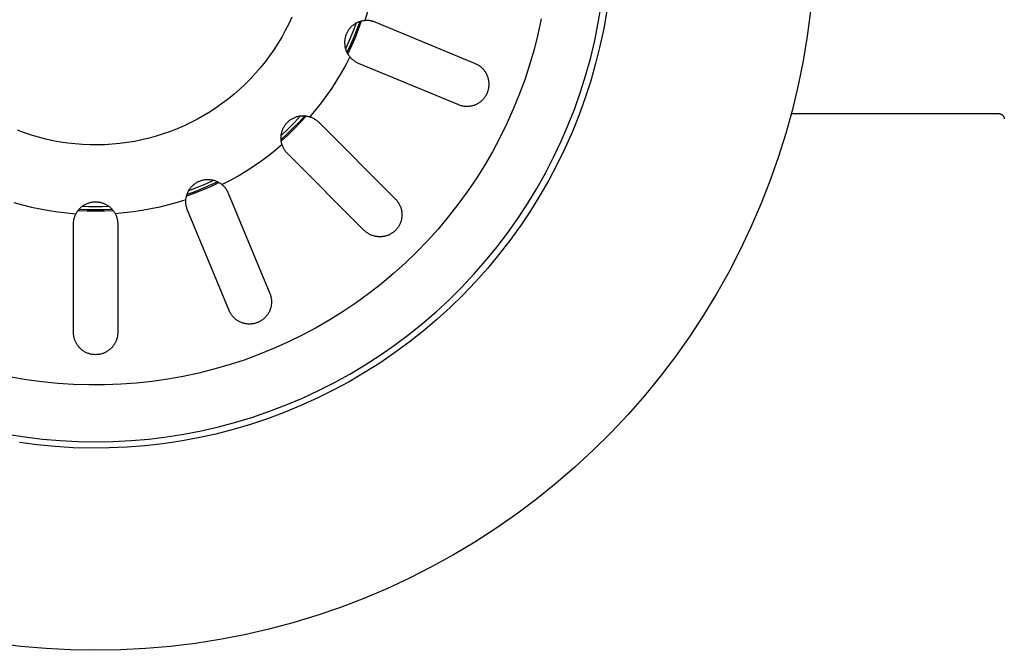
# Model space of a CAD drawing. Units: millimetres. Extents: x -520 to 541, y -407 to 341.
# Drawn here: x 259 to 337, y -407 to -357 of the extents above; entities that cross this region are included whole.
import ezdxf

# ---------------------------------------------------------------- set-up
doc = ezdxf.new("R2010")
doc.units = ezdxf.units.MM
doc.header["$MEASUREMENT"] = 0
doc.layers.add('Make2D$visible$lines', color=7, linetype='Continuous', true_color=0xffffff)

msp = doc.modelspace()

# ---------------------------------------------------------------- linework, layer by layer
at = {"layer": 'Make2D$visible$lines'}
for p, q in [((304.355, -357.094), (304.586, -355.707)), ((286.075, -356.225), (285.858, -356.907)), ((305.026, -356.132), (304.781, -357.534)), ((321.163, -356.171), (320.906, -358.133)), ((279.824, -357.168), (279.557, -357.694)), ((280.072, -356.632), (279.824, -357.168)), ((285.161, -357.118), (284.905, -357.801)), ((284.953, -357.253), (284.905, -357.29)), ((285.002, -357.218), (284.953, -357.253)), ((285.052, -357.184), (285.002, -357.218)), ((285.104, -357.152), (285.052, -357.184)), ((285.156, -357.121), (285.104, -357.152)), ((285.21, -357.093), (285.156, -357.121)), ((285.264, -357.066), (285.21, -357.093)), ((285.453, -356.991), (285.227, -357.613)), ((285.319, -357.041), (285.264, -357.066)), ((285.375, -357.019), (285.319, -357.041)), ((285.576, -356.955), (285.339, -357.615)), ((285.432, -356.998), (285.375, -357.019)), ((285.49, -356.979), (285.432, -356.998)), ((285.548, -356.962), (285.49, -356.979)), ((285.607, -356.947), (285.548, -356.962)), ((285.666, -356.934), (285.607, -356.947)), ((285.725, -356.924), (285.666, -356.934)), ((285.785, -356.915), (285.725, -356.924)), ((285.846, -356.908), (285.785, -356.915)), ((285.906, -356.904), (285.846, -356.908)), ((285.966, -356.902), (285.906, -356.904)), ((286.027, -356.901), (285.966, -356.902)), ((286.087, -356.903), (286.027, -356.901)), ((286.148, -356.907), (286.087, -356.903)), ((286.208, -356.913), (286.148, -356.907)), ((286.268, -356.921), (286.208, -356.913)), ((286.328, -356.931), (286.268, -356.921)), ((286.387, -356.943), (286.328, -356.931)), ((286.446, -356.957), (286.387, -356.943)), ((286.504, -356.974), (286.446, -356.957)), ((286.562, -356.992), (286.504, -356.974)), ((286.619, -357.012), (286.562, -356.992)), ((286.676, -357.034), (286.619, -357.012)), ((294.621, -360.325), (286.676, -357.034)), ((299.834, -356.777), (299.569, -357.998)), ((304.076, -358.472), (304.355, -357.094)), ((279.557, -357.694), (279.273, -358.211)), ((284.375, -358.015), (284.354, -358.072)), ((284.398, -357.959), (284.375, -358.015)), ((284.423, -357.904), (284.398, -357.959)), ((284.45, -357.85), (284.423, -357.904)), ((284.479, -357.797), (284.45, -357.85)), ((284.509, -357.744), (284.479, -357.797)), ((284.541, -357.693), (284.509, -357.744)), ((284.575, -357.643), (284.541, -357.693)), ((284.611, -357.594), (284.575, -357.643)), ((284.649, -357.546), (284.611, -357.594)), ((284.905, -357.801), (284.626, -358.474)), ((284.688, -357.5), (284.649, -357.546)), ((284.728, -357.455), (284.688, -357.5)), ((284.77, -357.412), (284.728, -357.455)), ((284.814, -357.37), (284.77, -357.412)), ((284.859, -357.329), (284.814, -357.37)), ((284.905, -357.29), (284.859, -357.329)), ((285.227, -357.613), (284.983, -358.228)), ((285.339, -357.615), (285.08, -358.268)), ((299.569, -357.998), (299.262, -359.21)), ((304.781, -357.534), (304.486, -358.927)), ((278.97, -358.718), (278.65, -359.214)), ((279.273, -358.211), (278.97, -358.718)), ((284.259, -358.546), (284.256, -358.606)), ((284.256, -358.606), (284.256, -358.667)), ((284.256, -358.667), (284.257, -358.727)), ((284.257, -358.727), (284.261, -358.788)), ((284.264, -358.485), (284.259, -358.546)), ((284.261, -358.788), (284.267, -358.848)), ((284.27, -358.425), (284.264, -358.485)), ((284.279, -358.365), (284.27, -358.425)), ((284.29, -358.306), (284.279, -358.365)), ((284.303, -358.246), (284.29, -358.306)), ((284.318, -358.188), (284.303, -358.246)), ((284.335, -358.13), (284.318, -358.188)), ((284.626, -358.474), (284.325, -359.137)), ((284.354, -358.072), (284.335, -358.13)), ((284.721, -358.835), (284.441, -359.434)), ((284.983, -358.228), (284.721, -358.835)), ((285.08, -358.268), (284.802, -358.912)), ((303.75, -359.839), (304.076, -358.472)), ((320.906, -358.133), (320.582, -360.084)), ((278.65, -359.214), (278.314, -359.698)), ((284.267, -358.848), (284.275, -358.908)), ((284.275, -358.908), (284.285, -358.968)), ((284.285, -358.968), (284.297, -359.027)), ((284.297, -359.027), (284.311, -359.086)), ((284.311, -359.086), (284.327, -359.144)), ((284.327, -359.144), (284.345, -359.202)), ((284.345, -359.202), (284.365, -359.259)), ((284.365, -359.259), (284.387, -359.316)), ((284.387, -359.316), (284.411, -359.371)), ((284.411, -359.371), (284.437, -359.426)), ((284.437, -359.426), (284.464, -359.48)), ((284.464, -359.48), (284.494, -359.533)), ((284.494, -359.533), (284.525, -359.584)), ((284.802, -358.912), (284.503, -359.547)), ((284.525, -359.584), (284.559, -359.635)), ((299.262, -359.21), (298.912, -360.41)), ((304.486, -358.927), (304.144, -360.308)), ((277.96, -360.171), (277.59, -360.631)), ((278.314, -359.698), (277.96, -360.171)), ((284.668, -359.78), (284.339, -360.415)), ((284.559, -359.635), (284.594, -359.685)), ((284.594, -359.685), (284.63, -359.733)), ((284.63, -359.733), (284.668, -359.78)), ((284.668, -359.78), (284.708, -359.825)), ((284.708, -359.825), (284.748, -359.868)), ((284.748, -359.868), (284.791, -359.91)), ((284.791, -359.91), (284.834, -359.951)), ((284.834, -359.951), (284.879, -359.99)), ((284.879, -359.99), (284.925, -360.028)), ((284.925, -360.028), (284.973, -360.064)), ((284.973, -360.064), (285.022, -360.098)), ((285.022, -360.098), (285.072, -360.131)), ((285.072, -360.131), (285.123, -360.162)), ((285.123, -360.162), (285.175, -360.191)), ((285.175, -360.191), (285.228, -360.219)), ((285.228, -360.219), (285.281, -360.244)), ((285.281, -360.244), (285.336, -360.268)), ((285.336, -360.268), (293.281, -363.559)), ((294.677, -360.35), (294.621, -360.325)), ((294.732, -360.376), (294.677, -360.35)), ((294.786, -360.404), (294.732, -360.376)), ((294.839, -360.434), (294.786, -360.404)), ((303.376, -361.195), (303.75, -359.839)), ((304.144, -360.308), (303.754, -361.677)), ((320.582, -360.084), (320.189, -362.024)), ((277.205, -361.078), (276.804, -361.511)), ((277.59, -360.631), (277.205, -361.078)), ((283.99, -361.04), (283.622, -361.653)), ((284.339, -360.415), (283.99, -361.04)), ((294.891, -360.466), (294.839, -360.434)), ((294.942, -360.5), (294.891, -360.466)), ((294.992, -360.535), (294.942, -360.5)), ((295.041, -360.573), (294.992, -360.535)), ((295.088, -360.611), (295.041, -360.573)), ((295.133, -360.652), (295.088, -360.611)), ((295.178, -360.694), (295.133, -360.652)), ((295.221, -360.738), (295.178, -360.694)), ((295.262, -360.783), (295.221, -360.738)), ((295.302, -360.829), (295.262, -360.783)), ((295.34, -360.877), (295.302, -360.829)), ((295.376, -360.926), (295.34, -360.877)), ((295.41, -360.976), (295.376, -360.926)), ((295.443, -361.028), (295.41, -360.976)), ((295.474, -361.08), (295.443, -361.028)), ((295.503, -361.134), (295.474, -361.08)), ((295.531, -361.189), (295.503, -361.134)), ((298.912, -360.41), (298.522, -361.597)), ((276.389, -361.93), (275.959, -362.334)), ((276.804, -361.511), (276.389, -361.93)), ((283.622, -361.653), (283.234, -362.254)), ((295.556, -361.244), (295.531, -361.189)), ((295.579, -361.301), (295.556, -361.244)), ((295.601, -361.358), (295.579, -361.301)), ((295.62, -361.416), (295.601, -361.358)), ((295.638, -361.475), (295.62, -361.416)), ((295.653, -361.534), (295.638, -361.475)), ((295.666, -361.593), (295.653, -361.534)), ((295.677, -361.653), (295.666, -361.593)), ((295.686, -361.714), (295.677, -361.653)), ((295.693, -361.774), (295.686, -361.714)), ((295.698, -361.835), (295.693, -361.774)), ((295.701, -361.896), (295.698, -361.835)), ((295.7, -362.019), (295.701, -361.957)), ((295.701, -361.957), (295.701, -361.896)), ((298.522, -361.597), (298.09, -362.769)), ((302.956, -362.536), (303.376, -361.195)), ((303.754, -361.677), (303.316, -363.031)), ((275.516, -362.724), (275.059, -363.097)), ((275.959, -362.334), (275.516, -362.724)), ((283.234, -362.254), (282.827, -362.843)), ((295.489, -362.777), (295.517, -362.723)), ((295.517, -362.723), (295.544, -362.668)), ((295.544, -362.668), (295.568, -362.612)), ((295.568, -362.612), (295.59, -362.555)), ((295.59, -362.555), (295.611, -362.497)), ((295.611, -362.497), (295.629, -362.439)), ((295.629, -362.439), (295.645, -362.38)), ((295.645, -362.38), (295.66, -362.321)), ((295.66, -362.321), (295.672, -362.261)), ((295.672, -362.261), (295.682, -362.201)), ((295.682, -362.201), (295.69, -362.14)), ((295.69, -362.14), (295.696, -362.08)), ((295.696, -362.08), (295.7, -362.019)), ((302.489, -363.862), (302.956, -362.536)), ((320.189, -362.024), (319.73, -363.948)), ((274.589, -363.455), (274.108, -363.796)), ((275.059, -363.097), (274.589, -363.455)), ((282.401, -363.418), (281.958, -363.979)), ((282.827, -362.843), (282.401, -363.418)), ((294.649, -363.547), (294.705, -363.522)), ((294.705, -363.522), (294.759, -363.494)), ((294.759, -363.494), (294.813, -363.465)), ((294.813, -363.465), (294.866, -363.434)), ((294.866, -363.434), (294.917, -363.402)), ((294.917, -363.402), (294.967, -363.367)), ((294.967, -363.367), (295.017, -363.331)), ((295.017, -363.331), (295.064, -363.293)), ((295.064, -363.293), (295.111, -363.253)), ((295.111, -363.253), (295.156, -363.212)), ((295.156, -363.212), (295.199, -363.169)), ((295.199, -363.169), (295.241, -363.124)), ((295.241, -363.124), (295.282, -363.079)), ((295.282, -363.079), (295.321, -363.032)), ((295.321, -363.032), (295.358, -362.983)), ((295.358, -362.983), (295.393, -362.933)), ((295.393, -362.933), (295.427, -362.882)), ((295.427, -362.882), (295.459, -362.83)), ((295.459, -362.83), (295.489, -362.777)), ((298.09, -362.769), (297.618, -363.926)), ((303.316, -363.031), (302.832, -364.369)), ((273.615, -364.12), (273.111, -364.427)), ((274.108, -363.796), (273.615, -364.12)), ((281.958, -363.979), (281.497, -364.526)), ((293.281, -363.559), (293.338, -363.581)), ((293.338, -363.581), (293.396, -363.602)), ((293.396, -363.602), (293.454, -363.62)), ((293.454, -363.62), (293.513, -363.636)), ((293.513, -363.636), (293.572, -363.651)), ((293.572, -363.651), (293.632, -363.663)), ((293.632, -363.663), (293.693, -363.673)), ((293.693, -363.673), (293.753, -363.681)), ((293.753, -363.681), (293.814, -363.687)), ((293.814, -363.687), (293.875, -363.691)), ((293.875, -363.691), (293.936, -363.692)), ((293.936, -363.692), (293.997, -363.692)), ((293.997, -363.692), (294.058, -363.689)), ((294.058, -363.689), (294.119, -363.684)), ((294.119, -363.684), (294.18, -363.677)), ((294.18, -363.677), (294.24, -363.668)), ((294.24, -363.668), (294.3, -363.657)), ((294.3, -363.657), (294.36, -363.644)), ((294.36, -363.644), (294.419, -363.629)), ((294.419, -363.629), (294.477, -363.611)), ((294.477, -363.611), (294.535, -363.592)), ((294.535, -363.592), (294.593, -363.57)), ((294.593, -363.57), (294.649, -363.547)), ((297.618, -363.926), (297.107, -365.066)), ((301.976, -365.171), (302.489, -363.862)), ((319.73, -363.948), (319.204, -365.856)), ((319.65, -364.254), (336.026, -364.254)), ((336.026, -364.254), (336.043, -364.254)), ((336.043, -364.254), (336.06, -364.255)), ((336.06, -364.255), (336.077, -364.256)), ((336.077, -364.256), (336.094, -364.259)), ((336.094, -364.259), (336.112, -364.261)), ((336.112, -364.261), (336.128, -364.264)), ((336.128, -364.264), (336.145, -364.268)), ((336.145, -364.268), (336.162, -364.273)), ((336.162, -364.273), (336.179, -364.278)), ((336.179, -364.278), (336.195, -364.283)), ((336.195, -364.283), (336.211, -364.289)), ((336.211, -364.289), (336.227, -364.296)), ((336.227, -364.296), (336.243, -364.303)), ((336.243, -364.303), (336.258, -364.311)), ((272.072, -364.987), (271.539, -365.24)), ((272.596, -364.716), (272.072, -364.987)), ((273.111, -364.427), (272.596, -364.716)), ((279.592, -365.11), (279.63, -365.063)), ((279.63, -365.063), (279.67, -365.018)), ((279.67, -365.018), (279.712, -364.974)), ((279.712, -364.974), (279.755, -364.931)), ((279.755, -364.931), (279.799, -364.89)), ((280.274, -364.987), (279.759, -365.502)), ((279.799, -364.89), (279.845, -364.85)), ((279.845, -364.85), (279.892, -364.812)), ((279.892, -364.812), (279.94, -364.776)), ((279.94, -364.776), (279.99, -364.741)), ((279.99, -364.741), (280.041, -364.708)), ((280.041, -364.708), (280.093, -364.677)), ((280.093, -364.677), (280.146, -364.648)), ((280.146, -364.648), (280.2, -364.621)), ((280.644, -364.937), (280.183, -365.411)), ((280.2, -364.621), (280.255, -364.595)), ((280.255, -364.595), (280.31, -364.571)), ((280.746, -364.982), (280.258, -365.486)), ((280.772, -364.455), (280.274, -364.987)), ((280.31, -364.571), (280.367, -364.55)), ((280.367, -364.55), (280.424, -364.53)), ((280.424, -364.53), (280.482, -364.512)), ((280.482, -364.512), (280.541, -364.496)), ((280.541, -364.496), (280.6, -364.483)), ((280.6, -364.483), (280.659, -364.471)), ((281.091, -364.448), (280.644, -364.937)), ((280.659, -364.471), (280.719, -364.461)), ((280.719, -364.461), (280.779, -364.454)), ((281.218, -364.462), (280.746, -364.982)), ((280.779, -364.454), (280.839, -364.449)), ((280.839, -364.449), (280.9, -364.445)), ((280.9, -364.445), (280.96, -364.444)), ((280.96, -364.444), (281.021, -364.445)), ((281.021, -364.445), (281.081, -364.448)), ((281.081, -364.448), (281.142, -364.453)), ((281.142, -364.453), (281.202, -364.46)), ((281.202, -364.46), (281.262, -364.469)), ((281.262, -364.469), (281.321, -364.48)), ((281.321, -364.48), (281.38, -364.494)), ((281.38, -364.494), (281.439, -364.509)), ((281.439, -364.509), (281.497, -364.526)), ((281.497, -364.526), (281.553, -364.545)), ((281.553, -364.545), (281.609, -364.566)), ((281.609, -364.566), (281.664, -364.589)), ((281.664, -364.589), (281.718, -364.614)), ((281.718, -364.614), (281.772, -364.641)), ((281.772, -364.641), (281.824, -364.669)), ((281.824, -364.669), (281.876, -364.699)), ((281.876, -364.699), (281.926, -364.731)), ((281.926, -364.731), (281.975, -364.765)), ((281.975, -364.765), (282.024, -364.8)), ((282.024, -364.8), (282.071, -364.837)), ((282.071, -364.837), (282.116, -364.875)), ((282.116, -364.875), (282.16, -364.915)), ((282.16, -364.915), (282.203, -364.957)), ((282.203, -364.957), (288.284, -371.038)), ((297.107, -365.066), (296.556, -366.188)), ((302.832, -364.369), (302.302, -365.69)), ((336.258, -364.311), (336.273, -364.319)), ((336.273, -364.319), (336.288, -364.328)), ((336.288, -364.328), (336.303, -364.337)), ((336.303, -364.337), (336.317, -364.347)), ((336.317, -364.347), (336.331, -364.358)), ((336.331, -364.358), (336.344, -364.368)), ((336.344, -364.368), (336.357, -364.38)), ((336.357, -364.38), (336.37, -364.391)), ((336.37, -364.391), (336.382, -364.403)), ((336.382, -364.403), (336.394, -364.416)), ((336.394, -364.416), (336.406, -364.429)), ((336.406, -364.429), (336.417, -364.442)), ((336.417, -364.442), (336.427, -364.456)), ((336.427, -364.456), (336.437, -364.47)), ((336.437, -364.47), (336.447, -364.484)), ((336.447, -364.484), (336.456, -364.499)), ((336.456, -364.499), (336.464, -364.514)), ((336.464, -364.514), (336.472, -364.529)), ((336.472, -364.529), (336.48, -364.545)), ((336.48, -364.545), (336.487, -364.561)), ((336.487, -364.561), (336.493, -364.577)), ((336.493, -364.577), (336.499, -364.593)), ((336.499, -364.593), (336.504, -364.609)), ((336.504, -364.609), (336.509, -364.626)), ((336.509, -364.626), (336.513, -364.643)), ((336.513, -364.643), (336.517, -364.66)), ((336.517, -364.66), (336.52, -364.677)), ((336.52, -364.677), (336.522, -364.694)), ((258.881, -365.789), (258.328, -365.584)), ((259.441, -365.976), (258.881, -365.789)), ((270.448, -365.689), (269.891, -365.885)), ((270.997, -365.474), (270.448, -365.689)), ((271.539, -365.24), (270.997, -365.474)), ((279.759, -365.502), (279.227, -366)), ((279.245, -365.875), (279.257, -365.815)), ((279.257, -365.815), (279.271, -365.756)), ((279.271, -365.756), (279.288, -365.698)), ((279.288, -365.698), (279.306, -365.64)), ((279.306, -365.64), (279.326, -365.583)), ((279.326, -365.583), (279.348, -365.527)), ((279.348, -365.527), (279.372, -365.471)), ((279.372, -365.471), (279.398, -365.417)), ((279.398, -365.417), (279.426, -365.363)), ((279.426, -365.363), (279.455, -365.31)), ((279.455, -365.31), (279.487, -365.258)), ((279.487, -365.258), (279.52, -365.208)), ((279.52, -365.208), (279.555, -365.158)), ((279.555, -365.158), (279.592, -365.11)), ((280.183, -365.411), (279.709, -365.872)), ((280.258, -365.486), (279.753, -365.974)), ((301.419, -366.462), (301.976, -365.171)), ((302.302, -365.69), (301.726, -366.991)), ((319.204, -365.856), (318.612, -367.744)), ((260.007, -366.142), (259.441, -365.976)), ((260.579, -366.289), (260.007, -366.142)), ((261.155, -366.416), (260.579, -366.289)), ((261.735, -366.523), (261.155, -366.416)), ((262.319, -366.61), (261.735, -366.523)), ((262.905, -366.676), (262.319, -366.61)), ((267.025, -366.569), (266.439, -366.646)), ((267.607, -366.472), (267.025, -366.569)), ((268.185, -366.355), (267.607, -366.472)), ((268.759, -366.218), (268.185, -366.355)), ((269.328, -366.061), (268.759, -366.218)), ((269.891, -365.885), (269.328, -366.061)), ((279.216, -366.176), (279.218, -366.115)), ((279.216, -366.236), (279.216, -366.176)), ((279.219, -366.297), (279.216, -366.236)), ((279.218, -366.115), (279.221, -366.055)), ((279.223, -366.357), (279.219, -366.297)), ((279.709, -365.872), (279.22, -366.319)), ((279.221, -366.055), (279.227, -365.994)), ((279.23, -366.417), (279.223, -366.357)), ((279.227, -365.994), (279.235, -365.934)), ((279.239, -366.477), (279.23, -366.417)), ((279.753, -365.974), (279.234, -366.446)), ((279.235, -365.934), (279.245, -365.875)), ((279.25, -366.537), (279.239, -366.477)), ((279.263, -366.596), (279.25, -366.537)), ((279.278, -366.655), (279.263, -366.596)), ((296.556, -366.188), (295.966, -367.29)), ((300.817, -367.732), (301.419, -366.462)), ((263.494, -366.722), (262.905, -366.676)), ((264.083, -366.748), (263.494, -366.722)), ((264.673, -366.753), (264.083, -366.748)), ((265.263, -366.738), (264.673, -366.753)), ((265.852, -366.702), (265.263, -366.738)), ((266.439, -366.646), (265.852, -366.702)), ((278.751, -367.186), (278.19, -367.629)), ((279.298, -366.725), (278.751, -367.186)), ((279.295, -366.713), (279.278, -366.655)), ((279.313, -366.77), (279.295, -366.713)), ((279.334, -366.827), (279.313, -366.77)), ((279.357, -366.883), (279.334, -366.827)), ((279.382, -366.938), (279.357, -366.883)), ((279.409, -366.993), (279.382, -366.938)), ((279.437, -367.046), (279.409, -366.993)), ((279.468, -367.098), (279.437, -367.046)), ((279.5, -367.15), (279.468, -367.098)), ((279.534, -367.2), (279.5, -367.15)), ((279.57, -367.249), (279.534, -367.2)), ((279.607, -367.297), (279.57, -367.249)), ((279.646, -367.343), (279.607, -367.297)), ((279.686, -367.388), (279.646, -367.343)), ((279.728, -367.431), (279.686, -367.388)), ((295.966, -367.29), (295.338, -368.37)), ((301.726, -366.991), (301.105, -368.272)), ((277.614, -368.055), (277.026, -368.462)), ((278.19, -367.629), (277.614, -368.055)), ((285.81, -373.513), (279.728, -367.431)), ((300.171, -368.981), (300.817, -367.732)), ((318.612, -367.744), (317.955, -369.61)), ((276.425, -368.85), (275.812, -369.219)), ((277.026, -368.462), (276.425, -368.85)), ((295.338, -368.37), (294.674, -369.429)), ((299.482, -370.206), (300.171, -368.981)), ((301.105, -368.272), (300.44, -369.531)), ((272.454, -369.777), (272.505, -369.744)), ((272.505, -369.744), (272.557, -369.713)), ((272.557, -369.713), (272.611, -369.684)), ((272.611, -369.684), (272.665, -369.657)), ((272.665, -369.657), (272.72, -369.632)), ((272.72, -369.632), (272.775, -369.608)), ((272.775, -369.608), (272.832, -369.587)), ((272.832, -369.587), (272.889, -369.567)), ((272.889, -369.567), (272.947, -369.55)), ((272.947, -369.55), (273.006, -369.534)), ((273.006, -369.534), (273.065, -369.521)), ((273.065, -369.521), (273.125, -369.51)), ((273.125, -369.51), (273.184, -369.5)), ((273.184, -369.5), (273.244, -369.493)), ((273.244, -369.493), (273.305, -369.488)), ((273.909, -369.553), (273.246, -369.854)), ((273.305, -369.488), (273.365, -369.485)), ((273.365, -369.485), (273.426, -369.484)), ((273.426, -369.484), (273.486, -369.485)), ((273.486, -369.485), (273.547, -369.488)), ((273.547, -369.488), (273.607, -369.494)), ((273.607, -369.494), (273.667, -369.501)), ((274.206, -369.669), (273.607, -369.949)), ((273.667, -369.501), (273.727, -369.511)), ((274.319, -369.731), (273.684, -370.03)), ((273.727, -369.511), (273.786, -369.522)), ((273.786, -369.522), (273.845, -369.536)), ((273.845, -369.536), (273.904, -369.551)), ((273.904, -369.551), (273.962, -369.569)), ((273.962, -369.569), (274.019, -369.589)), ((274.019, -369.589), (274.076, -369.61)), ((274.076, -369.61), (274.132, -369.634)), ((274.132, -369.634), (274.186, -369.659)), ((274.186, -369.659), (274.24, -369.687)), ((274.24, -369.687), (274.294, -369.716)), ((274.294, -369.716), (274.346, -369.747)), ((274.346, -369.747), (274.396, -369.78)), ((275.187, -369.568), (274.552, -369.896)), ((275.812, -369.219), (275.187, -369.568)), ((294.674, -369.429), (293.973, -370.463)), ((300.44, -369.531), (299.732, -370.765)), ((317.955, -369.61), (317.234, -371.452)), ((272.385, -370.456), (271.763, -370.681)), ((271.808, -370.559), (271.833, -370.504)), ((271.833, -370.504), (271.859, -370.449)), ((271.859, -370.449), (271.887, -370.395)), ((271.887, -370.395), (271.917, -370.343)), ((272.573, -370.133), (271.89, -370.389)), ((271.917, -370.343), (271.949, -370.291)), ((271.949, -370.291), (271.982, -370.241)), ((271.982, -370.241), (272.017, -370.191)), ((272.017, -370.191), (272.054, -370.143)), ((272.054, -370.143), (272.093, -370.097)), ((272.093, -370.097), (272.133, -370.051)), ((272.133, -370.051), (272.175, -370.008)), ((272.175, -370.008), (272.218, -369.965)), ((272.218, -369.965), (272.262, -369.924)), ((272.262, -369.924), (272.308, -369.885)), ((272.308, -369.885), (272.356, -369.847)), ((272.356, -369.847), (272.404, -369.811)), ((273, -370.212), (272.385, -370.456)), ((273.04, -370.308), (272.387, -370.567)), ((272.404, -369.811), (272.454, -369.777)), ((273.246, -369.854), (272.573, -370.133)), ((273.607, -369.949), (273, -370.212)), ((273.684, -370.03), (273.04, -370.308)), ((274.396, -369.78), (274.446, -369.814)), ((274.446, -369.814), (274.495, -369.85)), ((274.495, -369.85), (274.542, -369.888)), ((274.542, -369.888), (274.588, -369.928)), ((274.588, -369.928), (274.632, -369.969)), ((274.632, -369.969), (274.675, -370.012)), ((274.675, -370.012), (274.717, -370.056)), ((274.717, -370.056), (274.757, -370.101)), ((274.757, -370.101), (274.795, -370.148)), ((274.795, -370.148), (274.832, -370.196)), ((274.832, -370.196), (274.867, -370.245)), ((274.867, -370.245), (274.9, -370.296)), ((274.9, -370.296), (274.932, -370.348)), ((274.932, -370.348), (274.962, -370.4)), ((274.962, -370.4), (274.99, -370.454)), ((274.99, -370.454), (275.016, -370.509)), ((275.016, -370.509), (275.04, -370.564)), ((293.973, -370.463), (293.236, -371.473)), ((298.751, -371.407), (299.482, -370.206)), ((258.054, -371.303), (258.742, -371.498)), ((263.985, -371.339), (264.043, -371.322)), ((264.043, -371.322), (264.102, -371.306)), ((264.102, -371.306), (264.162, -371.292)), ((264.162, -371.292), (264.222, -371.28)), ((264.222, -371.28), (264.282, -371.271)), ((264.282, -371.271), (264.343, -371.263)), ((264.343, -371.263), (264.404, -371.258)), ((264.404, -371.258), (264.465, -371.255)), ((264.465, -371.255), (264.526, -371.254)), ((264.526, -371.254), (264.587, -371.255)), ((264.587, -371.255), (264.648, -371.258)), ((264.648, -371.258), (264.709, -371.263)), ((264.709, -371.263), (264.769, -371.271)), ((264.769, -371.271), (264.829, -371.28)), ((264.829, -371.28), (264.889, -371.292)), ((264.889, -371.292), (264.949, -371.306)), ((264.949, -371.306), (265.008, -371.322)), ((265.008, -371.322), (265.066, -371.339)), ((270.997, -371.303), (270.309, -371.498)), ((271.679, -371.086), (270.997, -371.303)), ((271.673, -371.205), (271.675, -371.146)), ((271.673, -371.265), (271.673, -371.205)), ((271.675, -371.325), (271.673, -371.265)), ((271.675, -371.146), (271.679, -371.086)), ((271.68, -371.384), (271.675, -371.325)), ((271.679, -371.086), (271.685, -371.026)), ((271.685, -371.026), (271.694, -370.966)), ((271.694, -370.966), (271.704, -370.906)), ((271.704, -370.906), (271.716, -370.847)), ((271.716, -370.847), (271.731, -370.788)), ((272.387, -370.567), (271.727, -370.804)), ((271.731, -370.788), (271.747, -370.73)), ((271.747, -370.73), (271.766, -370.672)), ((271.766, -370.672), (271.786, -370.615)), ((271.786, -370.615), (271.808, -370.559)), ((275.04, -370.564), (278.331, -378.51)), ((288.284, -371.038), (288.327, -371.082)), ((288.327, -371.082), (288.368, -371.127)), ((288.368, -371.127), (288.407, -371.174)), ((288.407, -371.174), (288.445, -371.222)), ((288.445, -371.222), (288.48, -371.271)), ((288.48, -371.271), (288.515, -371.322)), ((288.515, -371.322), (288.547, -371.374)), ((299.732, -370.765), (298.982, -371.974)), ((258.742, -371.498), (259.437, -371.671)), ((259.437, -371.671), (260.136, -371.821)), ((260.136, -371.821), (260.84, -371.95)), ((260.84, -371.95), (261.548, -372.056)), ((261.548, -372.056), (262.258, -372.139)), ((263.01, -372.129), (263.042, -372.076)), ((263.042, -372.076), (263.075, -372.025)), ((263.075, -372.025), (263.11, -371.975)), ((263.11, -371.975), (263.147, -371.926)), ((263.824, -371.991), (263.123, -371.958)), ((263.147, -371.926), (263.185, -371.879)), ((263.185, -371.879), (263.225, -371.833)), ((263.864, -371.887), (263.203, -371.858)), ((263.225, -371.833), (263.267, -371.788)), ((263.267, -371.788), (263.31, -371.745)), ((263.31, -371.745), (263.355, -371.703)), ((263.355, -371.703), (263.401, -371.663)), ((263.401, -371.663), (263.448, -371.625)), ((263.979, -371.657), (263.433, -371.637)), ((263.448, -371.625), (263.497, -371.588)), ((263.497, -371.588), (263.547, -371.553)), ((263.547, -371.553), (263.598, -371.52)), ((263.598, -371.52), (263.651, -371.488)), ((263.651, -371.488), (263.704, -371.459)), ((263.704, -371.459), (263.758, -371.431)), ((263.758, -371.431), (263.814, -371.405)), ((263.814, -371.405), (263.87, -371.381)), ((264.526, -372.002), (263.824, -371.991)), ((264.526, -371.897), (263.864, -371.887)), ((263.87, -371.381), (263.927, -371.359)), ((263.927, -371.359), (263.985, -371.339)), ((264.526, -371.664), (263.979, -371.657)), ((265.072, -371.657), (264.526, -371.664)), ((265.187, -371.887), (264.526, -371.897)), ((265.227, -371.991), (264.526, -372.002)), ((265.066, -371.339), (265.124, -371.359)), ((265.618, -371.637), (265.072, -371.657)), ((265.124, -371.359), (265.181, -371.381)), ((265.181, -371.381), (265.237, -371.405)), ((265.848, -371.858), (265.187, -371.887)), ((265.929, -371.958), (265.227, -371.991)), ((265.237, -371.405), (265.293, -371.431)), ((265.293, -371.431), (265.347, -371.459)), ((265.347, -371.459), (265.401, -371.488)), ((265.401, -371.488), (265.453, -371.52)), ((265.453, -371.52), (265.504, -371.553)), ((265.504, -371.553), (265.554, -371.588)), ((265.554, -371.588), (265.603, -371.625)), ((265.603, -371.625), (265.65, -371.663)), ((265.65, -371.663), (265.697, -371.703)), ((265.697, -371.703), (265.741, -371.745)), ((265.741, -371.745), (265.784, -371.788)), ((265.784, -371.788), (265.826, -371.833)), ((265.826, -371.833), (265.866, -371.879)), ((265.866, -371.879), (265.905, -371.926)), ((265.905, -371.926), (265.941, -371.975)), ((265.941, -371.975), (265.976, -372.025)), ((265.976, -372.025), (266.01, -372.076)), ((266.01, -372.076), (266.041, -372.129)), ((267.504, -372.056), (266.793, -372.139)), ((268.211, -371.95), (267.504, -372.056)), ((268.915, -371.821), (268.211, -371.95)), ((269.615, -371.671), (268.915, -371.821)), ((270.309, -371.498), (269.615, -371.671)), ((271.686, -371.443), (271.68, -371.384)), ((271.694, -371.503), (271.686, -371.443)), ((271.704, -371.561), (271.694, -371.503)), ((271.716, -371.62), (271.704, -371.561)), ((271.73, -371.678), (271.716, -371.62)), ((271.746, -371.735), (271.73, -371.678)), ((271.764, -371.792), (271.746, -371.735)), ((271.784, -371.848), (271.764, -371.792)), ((271.806, -371.904), (271.784, -371.848)), ((275.097, -379.849), (271.806, -371.904)), ((288.547, -371.374), (288.578, -371.427)), ((288.578, -371.427), (288.606, -371.481)), ((288.606, -371.481), (288.633, -371.536)), ((288.633, -371.536), (288.658, -371.591)), ((288.658, -371.591), (288.681, -371.648)), ((288.681, -371.648), (288.702, -371.705)), ((288.702, -371.705), (288.72, -371.763)), ((288.72, -371.763), (288.737, -371.822)), ((288.737, -371.822), (288.752, -371.881)), ((288.752, -371.881), (288.765, -371.941)), ((288.765, -371.941), (288.775, -372.001)), ((288.775, -372.001), (288.784, -372.062)), ((288.784, -372.062), (288.79, -372.123)), ((293.236, -371.473), (292.465, -372.456)), ((297.979, -372.582), (298.751, -371.407)), ((298.982, -371.974), (298.19, -373.157)), ((317.234, -371.452), (316.449, -373.269)), ((262.258, -372.139), (262.971, -372.2)), ((262.777, -372.943), (262.78, -372.882)), ((262.78, -372.882), (262.785, -372.821)), ((262.785, -372.821), (262.793, -372.76)), ((262.793, -372.76), (262.802, -372.7)), ((262.802, -372.7), (262.814, -372.64)), ((262.814, -372.64), (262.828, -372.58)), ((262.828, -372.58), (262.843, -372.521)), ((262.843, -372.521), (262.861, -372.463)), ((262.861, -372.463), (262.881, -372.405)), ((262.881, -372.405), (262.903, -372.348)), ((262.903, -372.348), (262.927, -372.292)), ((262.927, -372.292), (262.953, -372.237)), ((262.953, -372.237), (262.98, -372.182)), ((262.98, -372.182), (263.01, -372.129)), ((266.041, -372.129), (266.071, -372.182)), ((266.071, -372.182), (266.099, -372.237)), ((266.793, -372.139), (266.08, -372.2)), ((266.099, -372.237), (266.124, -372.292)), ((266.124, -372.292), (266.148, -372.348)), ((266.148, -372.348), (266.17, -372.405)), ((266.17, -372.405), (266.19, -372.463)), ((266.19, -372.463), (266.208, -372.521)), ((266.208, -372.521), (266.224, -372.58)), ((266.224, -372.58), (266.237, -372.64)), ((266.237, -372.64), (266.249, -372.7)), ((266.249, -372.7), (266.259, -372.76)), ((266.259, -372.76), (266.266, -372.821)), ((266.266, -372.821), (266.271, -372.882)), ((266.271, -372.882), (266.275, -372.943)), ((288.702, -372.845), (288.681, -372.902)), ((288.72, -372.787), (288.702, -372.845)), ((288.737, -372.728), (288.72, -372.787)), ((288.752, -372.669), (288.737, -372.728)), ((288.765, -372.609), (288.752, -372.669)), ((288.775, -372.549), (288.765, -372.609)), ((288.784, -372.488), (288.775, -372.549)), ((288.79, -372.428), (288.784, -372.488)), ((288.79, -372.123), (288.795, -372.184)), ((288.795, -372.367), (288.79, -372.428)), ((288.795, -372.184), (288.797, -372.245)), ((288.797, -372.306), (288.795, -372.367)), ((288.797, -372.245), (288.797, -372.306)), ((292.465, -372.456), (291.66, -373.412)), ((297.166, -373.729), (297.979, -372.582)), ((262.776, -373.004), (262.777, -372.943)), ((262.776, -381.604), (262.776, -373.004)), ((266.275, -372.943), (266.276, -373.004)), ((266.276, -373.004), (266.276, -377.917)), ((285.853, -373.555), (285.81, -373.513)), ((285.899, -373.596), (285.853, -373.555)), ((285.946, -373.635), (285.899, -373.596)), ((285.994, -373.673), (285.946, -373.635)), ((288.148, -373.635), (288.1, -373.673)), ((288.195, -373.596), (288.148, -373.635)), ((288.24, -373.555), (288.195, -373.596)), ((288.284, -373.513), (288.24, -373.555)), ((288.327, -373.469), (288.284, -373.513)), ((288.368, -373.423), (288.327, -373.469)), ((288.407, -373.376), (288.368, -373.423)), ((288.445, -373.328), (288.407, -373.376)), ((288.48, -373.279), (288.445, -373.328)), ((288.515, -373.228), (288.48, -373.279)), ((288.547, -373.176), (288.515, -373.228)), ((288.578, -373.124), (288.547, -373.176)), ((288.606, -373.07), (288.578, -373.124)), ((288.633, -373.015), (288.606, -373.07)), ((288.658, -372.959), (288.633, -373.015)), ((288.681, -372.902), (288.658, -372.959)), ((291.66, -373.412), (290.823, -374.339)), ((298.19, -373.157), (297.357, -374.311)), ((316.449, -373.269), (315.602, -375.057)), ((286.043, -373.709), (285.994, -373.673)), ((286.094, -373.743), (286.043, -373.709)), ((286.146, -373.775), (286.094, -373.743)), ((286.199, -373.806), (286.146, -373.775)), ((286.252, -373.834), (286.199, -373.806)), ((286.307, -373.861), (286.252, -373.834)), ((286.363, -373.886), (286.307, -373.861)), ((286.42, -373.909), (286.363, -373.886)), ((286.477, -373.93), (286.42, -373.909)), ((286.535, -373.949), (286.477, -373.93)), ((286.594, -373.965), (286.535, -373.949)), ((286.653, -373.98), (286.594, -373.965)), ((286.713, -373.993), (286.653, -373.98)), ((286.773, -374.004), (286.713, -373.993)), ((286.834, -374.012), (286.773, -374.004)), ((286.894, -374.018), (286.834, -374.012)), ((286.955, -374.023), (286.894, -374.018)), ((287.016, -374.025), (286.955, -374.023)), ((287.078, -374.025), (287.016, -374.025)), ((287.139, -374.023), (287.078, -374.025)), ((287.199, -374.018), (287.139, -374.023)), ((287.26, -374.012), (287.199, -374.018)), ((287.321, -374.004), (287.26, -374.012)), ((287.381, -373.993), (287.321, -374.004)), ((287.441, -373.98), (287.381, -373.993)), ((287.5, -373.965), (287.441, -373.98)), ((287.559, -373.949), (287.5, -373.965)), ((287.617, -373.93), (287.559, -373.949)), ((287.674, -373.909), (287.617, -373.93)), ((287.731, -373.886), (287.674, -373.909)), ((287.787, -373.861), (287.731, -373.886)), ((287.841, -373.834), (287.787, -373.861)), ((287.895, -373.806), (287.841, -373.834)), ((287.948, -373.775), (287.895, -373.806)), ((288, -373.743), (287.948, -373.775)), ((288.051, -373.709), (288, -373.743)), ((288.1, -373.673), (288.051, -373.709)), ((290.823, -374.339), (289.954, -375.237)), ((296.315, -374.848), (297.166, -373.729)), ((297.357, -374.311), (296.485, -375.436)), ((295.425, -375.936), (296.315, -374.848)), ((315.602, -375.057), (314.693, -376.814)), ((289.954, -375.237), (289.054, -376.105)), ((294.497, -376.993), (295.425, -375.936)), ((296.485, -375.436), (295.575, -376.53)), ((289.054, -376.105), (288.125, -376.94)), ((295.575, -376.53), (294.627, -377.591)), ((288.125, -376.94), (287.167, -377.743)), ((293.534, -378.016), (294.497, -376.993)), ((314.693, -376.814), (313.723, -378.539)), ((266.276, -377.917), (266.276, -381.604)), ((287.167, -377.743), (286.182, -378.512)), ((292.535, -379.006), (293.534, -378.016)), ((294.627, -377.591), (293.643, -378.619)), ((278.331, -378.51), (278.353, -378.566)), ((278.353, -378.566), (278.374, -378.624)), ((278.374, -378.624), (278.392, -378.682)), ((278.392, -378.682), (278.408, -378.741)), ((278.408, -378.741), (278.423, -378.801)), ((278.423, -378.801), (278.435, -378.86)), ((278.435, -378.86), (278.445, -378.921)), ((278.445, -378.921), (278.453, -378.981)), ((278.453, -378.981), (278.459, -379.042)), ((278.459, -379.042), (278.462, -379.103)), ((278.462, -379.103), (278.464, -379.164)), ((286.182, -378.512), (285.171, -379.246)), ((291.503, -379.961), (292.535, -379.006)), ((293.643, -378.619), (292.623, -379.612)), ((313.723, -378.539), (312.695, -380.229)), ((275.122, -379.905), (275.097, -379.849)), ((275.148, -379.96), (275.122, -379.905)), ((278.319, -379.877), (278.294, -379.933)), ((278.342, -379.821), (278.319, -379.877)), ((278.364, -379.763), (278.342, -379.821)), ((278.383, -379.706), (278.364, -379.763)), ((278.4, -379.647), (278.383, -379.706)), ((278.416, -379.588), (278.4, -379.647)), ((278.429, -379.528), (278.416, -379.588)), ((278.44, -379.468), (278.429, -379.528)), ((278.449, -379.408), (278.44, -379.468)), ((278.456, -379.347), (278.449, -379.408)), ((278.461, -379.286), (278.456, -379.347)), ((278.463, -379.225), (278.461, -379.286)), ((278.464, -379.164), (278.463, -379.225)), ((285.171, -379.246), (284.135, -379.945)), ((292.623, -379.612), (291.57, -380.569)), ((275.176, -380.014), (275.148, -379.96)), ((275.206, -380.067), (275.176, -380.014)), ((275.238, -380.12), (275.206, -380.067)), ((275.272, -380.171), (275.238, -380.12)), ((275.307, -380.22), (275.272, -380.171)), ((275.345, -380.269), (275.307, -380.22)), ((275.383, -380.316), (275.345, -380.269)), ((275.424, -380.362), (275.383, -380.316)), ((275.466, -380.406), (275.424, -380.362)), ((275.509, -380.449), (275.466, -380.406)), ((275.554, -380.49), (275.509, -380.449)), ((275.601, -380.53), (275.554, -380.49)), ((275.649, -380.568), (275.601, -380.53)), ((275.698, -380.604), (275.649, -380.568)), ((275.748, -380.639), (275.698, -380.604)), ((275.8, -380.671), (275.748, -380.639)), ((275.852, -380.702), (275.8, -380.671)), ((277.654, -380.655), (277.602, -380.687)), ((277.705, -380.622), (277.654, -380.655)), ((277.755, -380.586), (277.705, -380.622)), ((277.803, -380.549), (277.755, -380.586)), ((277.851, -380.51), (277.803, -380.549)), ((277.896, -380.47), (277.851, -380.51)), ((277.941, -380.427), (277.896, -380.47)), ((277.983, -380.384), (277.941, -380.427)), ((278.025, -380.339), (277.983, -380.384)), ((278.064, -380.292), (278.025, -380.339)), ((278.102, -380.245), (278.064, -380.292)), ((278.139, -380.196), (278.102, -380.245)), ((278.173, -380.145), (278.139, -380.196)), ((278.206, -380.094), (278.173, -380.145)), ((278.237, -380.041), (278.206, -380.094)), ((278.266, -379.987), (278.237, -380.041)), ((278.294, -379.933), (278.266, -379.987)), ((283.075, -380.607), (281.993, -381.232)), ((284.135, -379.945), (283.075, -380.607)), ((290.439, -380.879), (291.503, -379.961)), ((291.57, -380.569), (290.484, -381.489)), ((312.695, -380.229), (311.608, -381.882)), ((275.906, -380.732), (275.852, -380.702)), ((275.961, -380.759), (275.906, -380.732)), ((276.016, -380.784), (275.961, -380.759)), ((276.073, -380.808), (276.016, -380.784)), ((276.13, -380.829), (276.073, -380.808)), ((276.188, -380.848), (276.13, -380.829)), ((276.246, -380.866), (276.188, -380.848)), ((276.306, -380.881), (276.246, -380.866)), ((276.365, -380.894), (276.306, -380.881)), ((276.425, -380.905), (276.365, -380.894)), ((276.486, -380.914), (276.425, -380.905)), ((276.546, -380.921), (276.486, -380.914)), ((276.607, -380.926), (276.546, -380.921)), ((276.668, -380.929), (276.607, -380.926)), ((276.729, -380.929), (276.668, -380.929)), ((276.79, -380.928), (276.729, -380.929)), ((276.851, -380.924), (276.79, -380.928)), ((276.912, -380.918), (276.851, -380.924)), ((276.973, -380.91), (276.912, -380.918)), ((277.033, -380.9), (276.973, -380.91)), ((277.093, -380.888), (277.033, -380.9)), ((277.152, -380.874), (277.093, -380.888)), ((277.211, -380.857), (277.152, -380.874)), ((277.269, -380.839), (277.211, -380.857)), ((277.327, -380.818), (277.269, -380.839)), ((277.384, -380.796), (277.327, -380.818)), ((277.44, -380.772), (277.384, -380.796)), ((277.495, -380.745), (277.44, -380.772)), ((277.549, -380.717), (277.495, -380.745)), ((277.602, -380.687), (277.549, -380.717)), ((281.993, -381.232), (280.89, -381.819)), ((289.343, -381.759), (290.439, -380.879)), ((262.777, -381.665), (262.776, -381.604)), ((262.78, -381.726), (262.777, -381.665)), ((262.785, -381.787), (262.78, -381.726)), ((262.793, -381.847), (262.785, -381.787)), ((262.802, -381.908), (262.793, -381.847)), ((262.814, -381.968), (262.802, -381.908)), ((262.828, -382.027), (262.814, -381.968)), ((262.843, -382.086), (262.828, -382.027)), ((262.861, -382.145), (262.843, -382.086)), ((262.881, -382.202), (262.861, -382.145)), ((262.903, -382.259), (262.881, -382.202)), ((266.17, -382.202), (266.148, -382.259)), ((266.19, -382.145), (266.17, -382.202)), ((266.208, -382.086), (266.19, -382.145)), ((266.224, -382.027), (266.208, -382.086)), ((266.237, -381.968), (266.224, -382.027)), ((266.249, -381.908), (266.237, -381.968)), ((266.259, -381.847), (266.249, -381.908)), ((266.266, -381.787), (266.259, -381.847)), ((266.271, -381.726), (266.266, -381.787)), ((266.275, -381.665), (266.271, -381.726)), ((266.276, -381.604), (266.275, -381.665)), ((280.89, -381.819), (279.767, -382.368)), ((288.217, -382.601), (289.343, -381.759)), ((290.484, -381.489), (289.367, -382.371)), ((311.608, -381.882), (310.465, -383.497)), ((262.927, -382.316), (262.903, -382.259)), ((262.953, -382.371), (262.927, -382.316)), ((262.98, -382.425), (262.953, -382.371)), ((263.01, -382.479), (262.98, -382.425)), ((263.042, -382.531), (263.01, -382.479)), ((263.075, -382.582), (263.042, -382.531)), ((263.11, -382.632), (263.075, -382.582)), ((263.147, -382.681), (263.11, -382.632)), ((263.185, -382.729), (263.147, -382.681)), ((263.225, -382.775), (263.185, -382.729)), ((263.267, -382.819), (263.225, -382.775)), ((263.31, -382.863), (263.267, -382.819)), ((263.355, -382.904), (263.31, -382.863)), ((263.401, -382.944), (263.355, -382.904)), ((263.448, -382.983), (263.401, -382.944)), ((263.497, -383.02), (263.448, -382.983)), ((263.547, -383.055), (263.497, -383.02)), ((265.554, -383.02), (265.504, -383.055)), ((265.603, -382.983), (265.554, -383.02)), ((265.65, -382.944), (265.603, -382.983)), ((265.697, -382.904), (265.65, -382.944)), ((265.741, -382.863), (265.697, -382.904)), ((265.784, -382.819), (265.741, -382.863)), ((265.826, -382.775), (265.784, -382.819)), ((265.866, -382.729), (265.826, -382.775)), ((265.905, -382.681), (265.866, -382.729)), ((265.941, -382.632), (265.905, -382.681)), ((265.976, -382.582), (265.941, -382.632)), ((266.01, -382.531), (265.976, -382.582)), ((266.041, -382.479), (266.01, -382.531)), ((266.071, -382.425), (266.041, -382.479)), ((266.099, -382.371), (266.071, -382.425)), ((266.124, -382.316), (266.099, -382.371)), ((266.148, -382.259), (266.124, -382.316)), ((278.626, -382.877), (277.468, -383.347)), ((279.767, -382.368), (278.626, -382.877)), ((287.063, -383.404), (288.217, -382.601)), ((289.367, -382.371), (288.22, -383.214)), ((263.598, -383.088), (263.547, -383.055)), ((263.651, -383.119), (263.598, -383.088)), ((263.704, -383.149), (263.651, -383.119)), ((263.758, -383.177), (263.704, -383.149)), ((263.814, -383.202), (263.758, -383.177)), ((263.87, -383.226), (263.814, -383.202)), ((263.927, -383.248), (263.87, -383.226)), ((263.985, -383.268), (263.927, -383.248)), ((264.043, -383.286), (263.985, -383.268)), ((264.102, -383.302), (264.043, -383.286)), ((264.162, -383.315), (264.102, -383.302)), ((264.222, -383.327), (264.162, -383.315)), ((264.282, -383.337), (264.222, -383.327)), ((264.343, -383.344), (264.282, -383.337)), ((264.404, -383.349), (264.343, -383.344)), ((264.465, -383.353), (264.404, -383.349)), ((264.526, -383.354), (264.465, -383.353)), ((264.587, -383.353), (264.526, -383.354)), ((264.648, -383.349), (264.587, -383.353)), ((264.709, -383.344), (264.648, -383.349)), ((264.769, -383.337), (264.709, -383.344)), ((264.829, -383.327), (264.769, -383.337)), ((264.889, -383.315), (264.829, -383.327)), ((264.949, -383.302), (264.889, -383.315)), ((265.008, -383.286), (264.949, -383.302)), ((265.066, -383.268), (265.008, -383.286)), ((265.124, -383.248), (265.066, -383.268)), ((265.181, -383.226), (265.124, -383.248)), ((265.237, -383.202), (265.181, -383.226)), ((265.293, -383.177), (265.237, -383.202)), ((265.347, -383.149), (265.293, -383.177)), ((265.401, -383.119), (265.347, -383.149)), ((265.453, -383.088), (265.401, -383.119)), ((265.504, -383.055), (265.453, -383.088)), ((276.294, -383.776), (275.106, -384.164)), ((277.468, -383.347), (276.294, -383.776)), ((285.881, -384.166), (287.063, -383.404)), ((288.22, -383.214), (287.044, -384.016)), ((310.465, -383.497), (309.266, -385.071)), ((273.906, -384.51), (272.694, -384.815)), ((275.106, -384.164), (273.906, -384.51)), ((284.674, -384.886), (285.881, -384.166)), ((287.044, -384.016), (285.842, -384.777)), ((259.04, -385.333), (257.809, -385.122)), ((260.279, -385.502), (259.04, -385.333)), ((270.242, -385.297), (269.005, -385.474)), ((271.472, -385.077), (270.242, -385.297)), ((272.694, -384.815), (271.472, -385.077)), ((283.443, -385.564), (284.674, -384.886)), ((285.842, -384.777), (284.613, -385.496)), ((309.266, -385.071), (308.013, -386.603)), ((261.522, -385.628), (260.279, -385.502)), ((262.769, -385.711), (261.522, -385.628)), ((264.018, -385.75), (262.769, -385.711)), ((265.267, -385.746), (264.018, -385.75)), ((266.516, -385.699), (265.267, -385.746)), ((267.762, -385.608), (266.516, -385.699)), ((269.005, -385.474), (267.762, -385.608)), ((282.188, -386.199), (283.443, -385.564)), ((284.613, -385.496), (283.361, -386.171)), ((279.617, -387.337), (280.913, -386.79)), ((282.086, -386.803), (280.789, -387.39)), ((280.913, -386.79), (282.188, -386.199)), ((283.361, -386.171), (282.086, -386.803)), ((308.013, -386.603), (306.708, -388.09)), ((278.304, -387.838), (279.617, -387.337)), ((280.789, -387.39), (279.473, -387.932)), ((275.629, -388.702), (276.974, -388.293)), ((278.139, -388.428), (276.789, -388.877)), ((276.974, -388.293), (278.304, -387.838)), ((279.473, -387.932), (278.139, -388.428)), ((306.708, -388.09), (305.352, -389.531)), ((272.9, -389.378), (274.27, -389.064)), ((274.27, -389.064), (275.629, -388.702)), ((276.789, -388.877), (275.423, -389.279)), ((257.531, -389.645), (258.92, -389.864)), ((258.92, -389.864), (260.316, -390.034)), ((260.316, -390.034), (261.716, -390.156)), ((267.335, -390.156), (268.736, -390.034)), ((268.736, -390.034), (270.131, -389.864)), ((270.131, -389.864), (271.52, -389.645)), ((272.655, -389.94), (271.256, -390.198)), ((271.52, -389.645), (272.9, -389.378)), ((274.045, -389.633), (272.655, -389.94)), ((275.423, -389.279), (274.045, -389.633)), ((305.352, -389.531), (303.947, -390.924)), ((259.91, -390.493), (258.499, -390.308)), ((261.327, -390.629), (259.91, -390.493)), ((262.747, -390.715), (261.327, -390.629)), ((261.716, -390.156), (263.12, -390.229)), ((264.17, -390.752), (262.747, -390.715)), ((263.12, -390.229), (264.526, -390.254)), ((265.593, -390.74), (264.17, -390.752)), ((264.526, -390.254), (265.931, -390.229)), ((267.015, -390.678), (265.593, -390.74)), ((265.931, -390.229), (267.335, -390.156)), ((268.434, -390.567), (267.015, -390.678)), ((269.848, -390.407), (268.434, -390.567)), ((271.256, -390.198), (269.848, -390.407)), ((303.947, -390.924), (302.494, -392.267)), ((302.494, -392.267), (300.996, -393.559)), ((300.996, -393.559), (299.453, -394.799)), ((299.453, -394.799), (297.869, -395.984)), ((297.869, -395.984), (296.245, -397.113)), ((296.245, -397.113), (294.582, -398.185)), ((294.582, -398.185), (292.883, -399.199)), ((292.883, -399.199), (291.15, -400.154)), ((291.15, -400.154), (289.384, -401.047)), ((289.384, -401.047), (287.589, -401.879)), ((287.589, -401.879), (285.766, -402.648)), ((285.766, -402.648), (283.917, -403.354)), ((282.045, -403.994), (280.152, -404.57)), ((283.917, -403.354), (282.045, -403.994)), ((280.152, -404.57), (278.24, -405.079)), ((276.312, -405.522), (274.369, -405.897)), ((278.24, -405.079), (276.312, -405.522)), ((258.6, -406.445), (256.636, -406.205)), ((272.415, -406.205), (270.451, -406.445)), ((274.369, -405.897), (272.415, -406.205)), ((260.571, -406.616), (258.6, -406.445)), ((262.547, -406.719), (260.571, -406.616)), ((264.526, -406.754), (262.547, -406.719)), ((266.504, -406.719), (264.526, -406.754)), ((268.48, -406.616), (266.504, -406.719)), ((270.451, -406.445), (268.48, -406.616))]:
    msp.add_line(p, q, dxfattribs=at)

doc.saveas('drawing.dxf')
